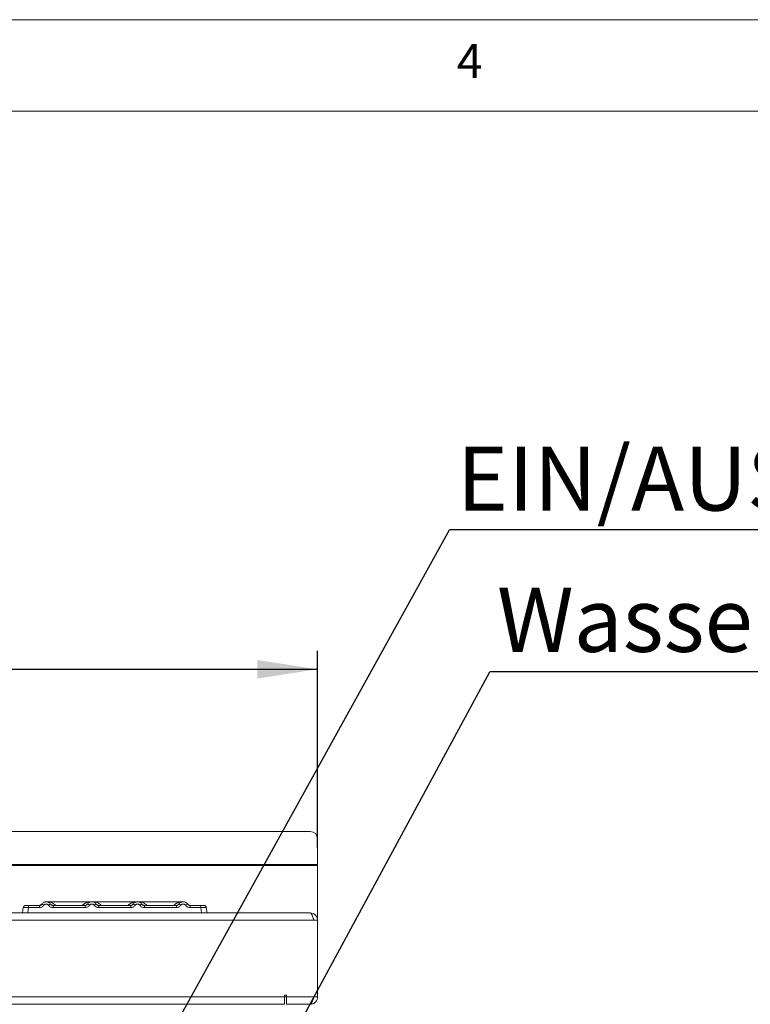
# Model space of a CAD drawing. Units: millimetres. Extents: x 5 to 415, y 5 to 292.
# Drawn here: x 160 to 200, y 238 to 292 of the extents above; entities that cross this region are included whole.
import ezdxf

# ---------------------------------------------------------------- set-up
doc = ezdxf.new("R2010")
doc.units = ezdxf.units.MM
doc.layers.add('BEMAßUNG', color=96, linetype='Continuous')
doc.styles.add('SLDTEXTSTYLE0', font='TXT', dxfattribs={"width": 0.75})
doc.dimstyles.new('SLDDIMSTYLE1', dxfattribs={"dimtxt": 3.5, "dimasz": 3.302, "dimexe": 0, "dimexo": 0.0625, "dimgap": 0.875, "dimtad": 1, "dimlfac": 10, "dimrnd": 1e-09, "dimzin": 12, "dimdsep": 46, "dimtxsty": 'SLDTEXTSTYLE0', "dimsah": 1, "dimcen": 0.09, "dimadec": 0, "dimazin": 3, "dimtfac": 1, "dimtofl": 0, "dimtmove": 0, "dimatfit": 3, "dimfxl": 0, "dimfrac": 2, "dimtolj": 1, "dimtzin": 12, "dimarcsym": 0})
doc.dimstyles.new('SLDDIMSTYLE2', dxfattribs={"dimtxt": 0.18, "dimasz": 3.302, "dimexe": 0, "dimexo": 0.0625, "dimgap": 0, "dimtad": 0, "dimtih": 1, "dimtoh": 1, "dimdec": 0, "dimrnd": 1e-09, "dimzin": 0, "dimdsep": 46, "dimtxsty": 'Standard', "dimsah": 1, "dimcen": 0.09, "dimadec": 0, "dimazin": 0, "dimtfac": 3.302, "dimtdec": 0, "dimtofl": 0, "dimtmove": 0, "dimatfit": 3, "dimfxl": 0, "dimfrac": 2, "dimtolj": 1, "dimtzin": 0, "dimarcsym": 0})

# ---------------------------------------------------------------- blocks, each defined once
blk = doc.blocks.new('_D_5')
at = {"layer": 'BEMAßUNG'}
for p, q in [((39.245, 246.747), (39.245, 257.483)), ((176.545, 246.747), (176.545, 257.483)), ((39.245, 256.483), (176.545, 256.483))]:
    blk.add_line(p, q, dxfattribs=at)
for points in [[(39.245, 256.483), (42.547, 255.975), (42.547, 256.991)], [(176.545, 256.483), (173.243, 256.991), (173.243, 255.975)]]:
    blk.add_solid(points, dxfattribs=at)
at = {"layer": 'BEMAßUNG', "insert": (101.799, 260.995), "char_height": 3.5, "attachment_point": 1, "style": 'SLDTEXTSTYLE0'}
blk.add_mtext('1373', dxfattribs=at)
blk = doc.blocks.new('SW_NOTE_91')
at = {"layer": 'BEMAßUNG', "color": 0}
blk.add_line((55.515, 0), (0, 0), dxfattribs=at)
at = {"layer": 'BEMAßUNG', "color": 0, "insert": (0.408, 4.558), "char_height": 3.5, "attachment_point": 1, "style": 'SLDTEXTSTYLE0'}
blk.add_mtext('EIN/AUS Wasserteuerung', dxfattribs=at)
blk = doc.blocks.new('SW_NOTE_92')
at = {"layer": 'BEMAßUNG', "color": 0}
blk.add_line((43.172, 0), (0, 0), dxfattribs=at)
at = {"layer": 'BEMAßUNG', "color": 0, "insert": (0.392, 4.597), "char_height": 3.5, "attachment_point": 1, "style": 'SLDTEXTSTYLE0'}
blk.add_mtext('Wasserzulauf Taster', dxfattribs=at)

msp = doc.modelspace()

# ---------------------------------------------------------------- linework, layer by layer
at = {"color": 7, "linetype": 'Continuous', "lineweight": 0}
for p, q in [((415, 292), (5, 292)), ((410, 287), (10, 287))]:
    msp.add_line(p, q, dxfattribs=at)
at = {"color": 7, "linetype": 'Continuous', "lineweight": 15}
for p, q in [((176.1447, 247.614), (39.6447, 247.614)), ((176.5447, 247.22), (176.5447, 245.8162)), ((176.5447, 245.8162), (39.2447, 245.8162)), ((176.5447, 245.7467), (39.2447, 245.7467)), ((176.5447, 245.8162), (176.5447, 245.7467)), ((176.5447, 245.7467), (176.5447, 242.7642)), ((160.3938, 243.1692), (160.4331, 243.4487)), ((160.6012, 243.5692), (160.7302, 243.5692)), ((160.7302, 243.4487), (160.6909, 243.1692)), ((160.7302, 243.5692), (160.7302, 243.4487)), ((160.7302, 243.5692), (161.3209, 243.5692)), ((161.3209, 243.4487), (160.7302, 243.4487)), ((161.3209, 243.5692), (161.3209, 243.4487)), ((161.4067, 243.552), (161.4377, 243.6235)), ((161.4456, 243.6359), (161.4275, 243.6137)), ((164.1953, 243.7692), (161.6949, 243.7692)), ((162.0692, 243.4487), (162.0692, 243.5692)), ((162.0692, 243.5692), (163.8209, 243.5692)), ((163.8209, 243.4487), (162.0692, 243.4487)), ((163.8209, 243.4487), (163.8209, 243.5692)), ((166.6941, 243.7692), (164.1959, 243.7692)), ((164.5692, 243.4487), (164.5692, 243.5692)), ((166.3209, 243.5692), (164.5692, 243.5692)), ((166.3209, 243.4487), (164.5692, 243.4487)), ((166.3209, 243.4487), (166.3209, 243.5692)), ((169.1953, 243.7692), (166.6948, 243.7692)), ((167.0692, 243.4487), (167.0692, 243.5692)), ((168.8209, 243.5692), (167.0692, 243.5692)), ((168.8209, 243.4487), (167.0692, 243.4487)), ((168.8209, 243.4487), (168.8209, 243.5692)), ((169.5692, 243.4487), (169.5692, 243.5692)), ((170.1599, 243.5692), (169.5692, 243.5692)), ((170.1599, 243.4487), (169.5692, 243.4487)), ((170.1599, 243.4487), (170.1599, 243.5692)), ((170.1992, 243.1692), (170.1599, 243.4487)), ((170.4193, 243.5261), (170.4069, 243.5357)), ((170.457, 243.4487), (170.445, 243.4516)), ((170.4963, 243.1692), (170.457, 243.4487)), ((39.6456, 243.1642), (176.1438, 243.1642)), ((160.6909, 243.1692), (170.1992, 243.1692)), ((166.786, 243.1692), (166.7859, 243.1689)), ((170.4963, 243.1693), (170.4963, 243.1692)), ((176.1447, 243.1642), (176.1438, 243.1642)), ((39.4447, 242.7642), (176.3447, 242.7642)), ((176.5447, 242.7642), (176.3447, 242.7642)), ((176.5447, 238.5647), (176.5447, 242.7642)), ((41.0447, 238.5647), (174.7447, 238.5647)), ((174.8447, 238.6647), (174.7447, 238.6647)), ((174.7447, 238.6647), (174.7447, 238.5647)), ((174.7447, 238.5647), (174.7447, 238.1647)), ((174.8447, 238.5647), (174.8447, 238.6647)), ((174.8447, 238.5647), (176.3447, 238.5647)), ((174.8447, 238.1647), (174.8447, 238.5647)), ((176.5447, 238.5647), (176.3447, 238.5647)), ((176.3447, 238.5642), (176.3447, 238.5647)), ((176.3447, 238.5642), (176.5447, 238.5642)), ((176.5447, 238.5642), (176.5447, 238.5647)), ((41.0447, 238.1647), (174.7447, 238.1647)), ((176.1447, 238.1647), (174.8447, 238.1647)), ((174.8447, 238.1642), (174.8447, 238.1647)), ((174.8447, 238.1642), (176.1447, 238.1642)), ((176.1447, 238.1647), (176.1447, 238.1642))]:
    msp.add_line(p, q, dxfattribs=at)
at = {"color": 8, "linetype": 'Continuous', "lineweight": 15}
msp.add_line((174.8447, 238.5642), (174.7447, 238.5642), dxfattribs=at)
at = {"color": 7, "linetype": 'Continuous', "lineweight": 15, "flags": 128}
for points in [[(163.9353, 243.6193), (163.9478, 243.6392), (163.9557, 243.6501)], [(168.9353, 243.6193), (168.9478, 243.6392), (168.9557, 243.6501)], [(169.3917, 243.6957), (169.4422, 243.6392), (169.4488, 243.6292)]]:
    msp.add_lwpolyline(points, dxfattribs=at)
at = {"color": 7, "linetype": 'Continuous', "lineweight": 15}
for centre, radius, start, end in [((176.1477, 247.217), 0.397, 0.44191, 90.43519), ((160.5717, 243.4292), 0.14, 90, 172), ((161.3797, 243.359), 0.2846, 50.17707, 76.62198), ((162.0103, 243.359), 0.2846, 103.37802, 129.82293), ((163.8797, 243.359), 0.2846, 50.17707, 76.62198), ((164.5103, 243.359), 0.2846, 103.37802, 129.82293), ((166.3797, 243.359), 0.2846, 50.17707, 76.62198), ((167.0103, 243.359), 0.2846, 103.37802, 129.82293), ((168.8797, 243.359), 0.2846, 50.17707, 76.62198), ((169.5103, 243.359), 0.2846, 103.37802, 129.82293), ((170.3183, 243.4292), 0.14, 8, 90)]:
    msp.add_arc(centre, radius, start, end, dxfattribs=at)
for points, knots in [([(160.4318, 243.4394), (160.4319, 243.4407), (160.4323, 243.4431), (160.4327, 243.4462), (160.433, 243.4483), (160.4331, 243.4486), (160.4331, 243.4487)], [0, 0, 0, 0, 0.2540626, 0.4990782, 0.7425808, 1, 1, 1, 1]), ([(160.7302, 243.4487), (160.6903, 243.451), (160.6128, 243.4554), (160.5163, 243.4571), (160.4478, 243.4554), (160.4381, 243.451), (160.4331, 243.4487)], [0, 0, 0, 0, 0.2567652, 0.5, 0.7432196, 1, 1, 1, 1]), ([(160.5717, 243.5692), (160.5741, 243.5692), (160.5788, 243.5692), (160.6153, 243.5692), (160.6678, 243.5692), (160.7093, 243.5692), (160.7302, 243.5692)], [0, 0, 0, 0, 0.2506495, 0.5, 0.7493505, 1, 1, 1, 1]), ([(161.1675, 243.5692), (161.194, 243.5692), (161.2469, 243.5692), (161.2963, 243.5692), (161.3209, 243.5692)], [0, 0, 0, 0, 0.501794, 1, 1, 1, 1]), ([(161.4456, 243.6359), (161.4378, 243.6258), (161.4227, 243.6065), (161.3918, 243.5856), (161.3577, 243.5718), (161.333, 243.5701), (161.3209, 243.5692)], [0, 0, 0, 0, 0.2621122, 0.5034384, 0.7547531, 1, 1, 1, 1]), ([(161.562, 243.5776), (161.5477, 243.5591), (161.5186, 243.5215), (161.4589, 243.4807), (161.3918, 243.4537), (161.3442, 243.4504), (161.3209, 243.4487)], [0, 0, 0, 0, 0.246953, 0.5009337, 0.7544029, 1, 1, 1, 1]), ([(161.4456, 243.6359), (161.4618, 243.6566), (161.4935, 243.697), (161.5572, 243.7389), (161.6252, 243.7639), (161.695, 243.7719), (161.7649, 243.7639), (161.8328, 243.7389), (161.8966, 243.697), (161.9283, 243.6566), (161.9445, 243.6359)], [0, 0, 0, 0, 0.1334002, 0.2611834, 0.3833738, 0.5, 0.6166196, 0.7388079, 0.8665932, 1, 1, 1, 1]), ([(161.562, 243.5776), (161.57, 243.588), (161.586, 243.6088), (161.619, 243.6311), (161.6557, 243.6457), (161.695, 243.6503), (161.7344, 243.6456), (161.7711, 243.6311), (161.804, 243.6088), (161.82, 243.588), (161.8281, 243.5776)], [0, 0, 0, 0, 0.1255176, 0.2504664, 0.3753951, 0.5000028, 0.6247884, 0.7495392, 0.8745747, 1, 1, 1, 1]), ([(161.8281, 243.5776), (161.8424, 243.5591), (161.8715, 243.5215), (161.9312, 243.4807), (161.9983, 243.4537), (162.0458, 243.4504), (162.0692, 243.4487)], [0, 0, 0, 0, 0.24695298, 0.50093367, 0.75440287, 1, 1, 1, 1]), ([(162.0692, 243.5692), (162.057, 243.5701), (162.0324, 243.5718), (161.9983, 243.5856), (161.9673, 243.6065), (161.9523, 243.6258), (161.9445, 243.6359)], [0, 0, 0, 0, 0.2452317, 0.4965616, 0.7378692, 1, 1, 1, 1]), ([(163.9456, 243.6359), (163.9378, 243.6258), (163.9227, 243.6065), (163.8918, 243.5856), (163.8577, 243.5718), (163.833, 243.5701), (163.8209, 243.5692)], [0, 0, 0, 0, 0.2621122, 0.5034384, 0.7547531, 1, 1, 1, 1]), ([(164.062, 243.5776), (164.0477, 243.5591), (164.0186, 243.5215), (163.9589, 243.4807), (163.8918, 243.4537), (163.8442, 243.4504), (163.8209, 243.4487)], [0, 0, 0, 0, 0.24695298, 0.50093367, 0.75440287, 1, 1, 1, 1]), ([(164.4445, 243.6359), (164.4283, 243.6566), (164.3966, 243.697), (164.3328, 243.7389), (164.2649, 243.7639), (164.195, 243.7719), (164.1252, 243.7639), (164.0572, 243.7389), (163.9935, 243.697), (163.9618, 243.6566), (163.9456, 243.6359)], [0, 0, 0, 0, 0.13340389, 0.26118829, 0.38337749, 0.5, 0.61662591, 0.73881625, 0.86659951, 1, 1, 1, 1]), ([(164.3281, 243.5776), (164.32, 243.588), (164.304, 243.6087), (164.2711, 243.6311), (164.2344, 243.6456), (164.1951, 243.6503), (164.1557, 243.6457), (164.119, 243.6311), (164.0861, 243.6088), (164.07, 243.588), (164.062, 243.5776)], [0, 0, 0, 0, 0.1255029, 0.2504507, 0.3750415, 0.4999921, 0.6244398, 0.7495336, 0.8742378, 1, 1, 1, 1]), ([(164.5692, 243.4487), (164.5458, 243.4504), (164.4983, 243.4537), (164.4312, 243.4807), (164.3715, 243.5215), (164.3424, 243.5591), (164.3281, 243.5776)], [0, 0, 0, 0, 0.24559713, 0.49906633, 0.75304702, 1, 1, 1, 1]), ([(164.5692, 243.5692), (164.557, 243.5701), (164.5324, 243.5718), (164.4983, 243.5856), (164.4673, 243.6065), (164.4523, 243.6258), (164.4445, 243.6359)], [0, 0, 0, 0, 0.2452317, 0.4965616, 0.7378692, 1, 1, 1, 1]), ([(166.4456, 243.6359), (166.4378, 243.6258), (166.4227, 243.6065), (166.3918, 243.5856), (166.3577, 243.5718), (166.333, 243.5701), (166.3209, 243.5692)], [0, 0, 0, 0, 0.2621122, 0.5034384, 0.7547531, 1, 1, 1, 1]), ([(166.562, 243.5776), (166.5477, 243.5591), (166.5186, 243.5215), (166.4589, 243.4807), (166.3918, 243.4537), (166.3442, 243.4504), (166.3209, 243.4487)], [0, 0, 0, 0, 0.246953, 0.5009337, 0.7544029, 1, 1, 1, 1]), ([(166.9445, 243.6359), (166.9283, 243.6566), (166.8966, 243.697), (166.8328, 243.7389), (166.7649, 243.7639), (166.695, 243.7719), (166.6252, 243.7639), (166.5572, 243.7389), (166.4935, 243.697), (166.4618, 243.6566), (166.4456, 243.6359)], [0, 0, 0, 0, 0.13340389, 0.26118829, 0.38337749, 0.5, 0.61662591, 0.73881625, 0.86659951, 1, 1, 1, 1]), ([(166.8281, 243.5776), (166.82, 243.588), (166.804, 243.6087), (166.7711, 243.6311), (166.7344, 243.6456), (166.6951, 243.6503), (166.6557, 243.6457), (166.619, 243.6311), (166.5861, 243.6088), (166.57, 243.588), (166.562, 243.5776)], [0, 0, 0, 0, 0.1255029, 0.2504507, 0.3750415, 0.4999921, 0.6244398, 0.7495336, 0.8742378, 1, 1, 1, 1]), ([(167.0692, 243.4487), (167.0458, 243.4504), (166.9983, 243.4537), (166.9312, 243.4807), (166.8715, 243.5215), (166.8424, 243.5591), (166.8281, 243.5776)], [0, 0, 0, 0, 0.2455971, 0.4990663, 0.753047, 1, 1, 1, 1]), ([(167.0692, 243.5692), (167.057, 243.5701), (167.0324, 243.5718), (166.9983, 243.5856), (166.9673, 243.6065), (166.9523, 243.6258), (166.9445, 243.6359)], [0, 0, 0, 0, 0.24523165, 0.4965616, 0.73786916, 1, 1, 1, 1]), ([(168.9456, 243.6359), (168.9378, 243.6258), (168.9227, 243.6065), (168.8918, 243.5856), (168.8577, 243.5718), (168.833, 243.5701), (168.8209, 243.5692)], [0, 0, 0, 0, 0.2621122, 0.5034384, 0.7547531, 1, 1, 1, 1]), ([(169.062, 243.5776), (169.0477, 243.5591), (169.0186, 243.5215), (168.9589, 243.4807), (168.8918, 243.4537), (168.8442, 243.4504), (168.8209, 243.4487)], [0, 0, 0, 0, 0.246953, 0.5009337, 0.7544029, 1, 1, 1, 1]), ([(169.4445, 243.6359), (169.4283, 243.6566), (169.3966, 243.697), (169.3328, 243.7389), (169.2649, 243.7639), (169.195, 243.7719), (169.1252, 243.7639), (169.0572, 243.7389), (168.9935, 243.697), (168.9618, 243.6566), (168.9456, 243.6359)], [0, 0, 0, 0, 0.13340389, 0.26118829, 0.38337749, 0.5, 0.61662591, 0.73881624, 0.8665995, 1, 1, 1, 1]), ([(169.3281, 243.5776), (169.32, 243.588), (169.304, 243.6088), (169.2711, 243.6311), (169.2344, 243.6456), (169.1951, 243.6503), (169.1557, 243.6457), (169.119, 243.6311), (169.086, 243.6088), (169.07, 243.588), (169.062, 243.5776)], [0, 0, 0, 0, 0.12546435, 0.25045561, 0.37512415, 0.49999459, 0.62452004, 0.74953356, 0.87435684, 1, 1, 1, 1]), ([(169.5692, 243.4487), (169.5454, 243.4504), (169.4979, 243.4538), (169.4312, 243.4807), (169.3718, 243.5213), (169.3426, 243.5588), (169.3281, 243.5776)], [0, 0, 0, 0, 0.2495289, 0.4990604, 0.7492338, 1, 1, 1, 1]), ([(169.5692, 243.5692), (169.557, 243.5701), (169.5324, 243.5718), (169.4983, 243.5856), (169.4673, 243.6065), (169.4523, 243.6258), (169.4445, 243.6359)], [0, 0, 0, 0, 0.2452317, 0.4965616, 0.7378692, 1, 1, 1, 1]), ([(169.7226, 243.5692), (169.696, 243.5692), (169.6431, 243.5692), (169.5938, 243.5692), (169.5692, 243.5692)], [0, 0, 0, 0, 0.5017781, 1, 1, 1, 1]), ([(170.1599, 243.5692), (170.1799, 243.5692), (170.2107, 243.5692), (170.2477, 243.5692), (170.2729, 243.5692), (170.2933, 243.5692), (170.313, 243.5692), (170.3162, 243.5692), (170.3183, 243.5692)], [0, 0, 0, 0, 0.2403448, 0.369981, 0.5, 0.6294013, 0.7596552, 1, 1, 1, 1]), ([(170.4583, 243.4394), (170.4581, 243.4407), (170.4578, 243.4432), (170.4573, 243.4462), (170.457, 243.4483), (170.457, 243.4486), (170.457, 243.4487)], [0, 0, 0, 0, 0.2555497, 0.5017524, 0.7497271, 1, 1, 1, 1]), ([(160.3938, 243.1692), (160.395, 243.1693), (160.3973, 243.1693), (160.4213, 243.1693), (160.4751, 243.1692), (160.556, 243.1693), (160.6305, 243.1693), (160.6705, 243.1693), (160.6909, 243.1692)], [0, 0, 0, 0, 0.1308172, 0.257846, 0.4999999, 0.7421434, 0.8691749, 1, 1, 1, 1]), ([(166.7906, 243.1692), (166.7889, 243.1692), (166.7854, 243.1692), (166.7998, 243.1692), (166.8269, 243.1692), (166.8762, 243.1692), (166.974, 243.1692), (167.0995, 243.1692), (167.2329, 243.1692), (167.3376, 243.1692), (167.4024, 243.1692), (167.4369, 243.1692), (167.4455, 243.1692), (167.4496, 243.1692)], [0, 0, 0, 0, 0.04574962, 0.09890275, 0.14951091, 0.24163508, 0.32412372, 0.48485084, 0.62714421, 0.73676607, 0.83304709, 0.92129935, 1, 1, 1, 1]), ([(170.1992, 243.1692), (170.2195, 243.1693), (170.2596, 243.1693), (170.334, 243.1693), (170.415, 243.1692), (170.4688, 243.1693), (170.4927, 243.1693), (170.4951, 243.1693), (170.4963, 243.1692)], [0, 0, 0, 0, 0.1308141, 0.2578419, 0.4999999, 0.7421434, 0.8691749, 1, 1, 1, 1]), ([(176.31, 242.8699), (176.3172, 242.8604), (176.3402, 242.83), (176.3429, 242.7911), (176.3447, 242.7642)], [0, 0, 0, 0, 0.3095263, 1, 1, 1, 1]), ([(176.3447, 238.5647), (176.3297, 238.5175), (176.2996, 238.4231), (176.2545, 238.2989), (176.2094, 238.2083), (176.1727, 238.1688), (176.1512, 238.1656), (176.1447, 238.1647)], [0, 0, 0, 0, 0.22534116, 0.45072258, 0.67610418, 0.90148557, 1, 1, 1, 1]), ([(176.5447, 238.5642), (176.5398, 238.517), (176.5301, 238.4226), (176.4543, 238.2984), (176.3437, 238.2078), (176.2328, 238.1684), (176.1652, 238.1652), (176.1447, 238.1642)], [0, 0, 0, 0, 0.2253412, 0.4507226, 0.6761042, 0.9014856, 1, 1, 1, 1]), ([(176.3447, 238.5642), (176.3427, 238.5345), (176.34, 238.4953), (176.316, 238.4657), (176.3102, 238.4585)], [0, 0, 0, 0, 0.7570928, 1, 1, 1, 1])]:
    msp.add_open_spline(points, degree=3, knots=knots, dxfattribs=at)
at = {"color": 8, "linetype": 'Continuous', "lineweight": 15}
for points, knots in [([(161.695, 243.7692), (161.7358, 243.7677), (161.8109, 243.7648), (161.9194, 243.7424), (162.0139, 243.7108), (162.0955, 243.6689), (162.1621, 243.6245), (162.1962, 243.5867), (162.212, 243.5692)], [0, 0, 0, 0, 0.2182844, 0.4015709, 0.5883052, 0.7449369, 0.8822299, 1, 1, 1, 1]), ([(163.6763, 243.5692), (163.6812, 243.5751), (163.6968, 243.5936), (163.7347, 243.6272), (163.7942, 243.6693), (163.8763, 243.7106), (163.9707, 243.7424), (164.0791, 243.7648), (164.1542, 243.7677), (164.195, 243.7692)], [0, 0, 0, 0, 0.0381453, 0.120019, 0.2569451, 0.4131944, 0.5994376, 0.7822599, 1, 1, 1, 1]), ([(163.6782, 243.5692), (163.6907, 243.5836), (163.7212, 243.6186), (163.7831, 243.6619), (163.8646, 243.706), (163.961, 243.7398), (164.0638, 243.7626), (164.1322, 243.7656), (164.165, 243.7671)], [0, 0, 0, 0, 0.1008135, 0.2450047, 0.4095257, 0.613175, 0.8145869, 1, 1, 1, 1]), ([(164.195, 243.7692), (164.2358, 243.7677), (164.3109, 243.7648), (164.4194, 243.7424), (164.5139, 243.7108), (164.5955, 243.6689), (164.6621, 243.6245), (164.6962, 243.5867), (164.712, 243.5692)], [0, 0, 0, 0, 0.2182854, 0.4015709, 0.5883052, 0.7449369, 0.8822299, 1, 1, 1, 1]), ([(164.3281, 243.5776), (164.3426, 243.5588), (164.3717, 243.5211), (164.4314, 243.4815), (164.4792, 243.4593), (164.5069, 243.4563), (164.511, 243.4559)], [0, 0, 0, 0, 0.3158561, 0.6309654, 0.9454495, 1, 1, 1, 1]), ([(166.1763, 243.5692), (166.1812, 243.5751), (166.1968, 243.5936), (166.2347, 243.6272), (166.2942, 243.6693), (166.3763, 243.7106), (166.4707, 243.7424), (166.5791, 243.7648), (166.6542, 243.7677), (166.695, 243.7692)], [0, 0, 0, 0, 0.0381453, 0.120019, 0.2569451, 0.4131944, 0.5994376, 0.7822599, 1, 1, 1, 1]), ([(166.1782, 243.5692), (166.1907, 243.5836), (166.2212, 243.6186), (166.2831, 243.6619), (166.3646, 243.706), (166.461, 243.7398), (166.5638, 243.7626), (166.6322, 243.7656), (166.665, 243.7671)], [0, 0, 0, 0, 0.1008135, 0.2450046, 0.4095256, 0.613175, 0.8145869, 1, 1, 1, 1]), ([(166.695, 243.7692), (166.7358, 243.7677), (166.8109, 243.7648), (166.9194, 243.7424), (167.0139, 243.7108), (167.0955, 243.6689), (167.1621, 243.6245), (167.1962, 243.5867), (167.212, 243.5692)], [0, 0, 0, 0, 0.21828545, 0.4015709, 0.5883052, 0.74493692, 0.88222986, 1, 1, 1, 1]), ([(166.8281, 243.5776), (166.8426, 243.5588), (166.8717, 243.5211), (166.9314, 243.4815), (166.9792, 243.4593), (167.0069, 243.4563), (167.011, 243.4559)], [0, 0, 0, 0, 0.315856, 0.6309653, 0.9454493, 1, 1, 1, 1]), ([(168.6763, 243.5692), (168.6812, 243.5751), (168.6968, 243.5936), (168.7347, 243.6272), (168.7942, 243.6693), (168.8763, 243.7106), (168.9707, 243.7424), (169.0791, 243.7648), (169.1542, 243.7677), (169.195, 243.7692)], [0, 0, 0, 0, 0.0381453, 0.120019, 0.2569451, 0.4131944, 0.5994378, 0.7822606, 1, 1, 1, 1]), ([(168.6782, 243.5692), (168.6907, 243.5836), (168.7212, 243.6186), (168.7831, 243.6619), (168.8646, 243.706), (168.961, 243.7398), (169.0638, 243.7626), (169.1322, 243.7656), (169.165, 243.7671)], [0, 0, 0, 0, 0.1008135, 0.2450047, 0.4095257, 0.613175, 0.8145869, 1, 1, 1, 1]), ([(169.3281, 243.5776), (169.3426, 243.5588), (169.3717, 243.5211), (169.4314, 243.4815), (169.4792, 243.4593), (169.5069, 243.4563), (169.511, 243.4559)], [0, 0, 0, 0, 0.3158564, 0.630966, 0.9454504, 1, 1, 1, 1]), ([(170.445, 243.4516), (170.442, 243.4527), (170.4333, 243.4559), (170.373, 243.457), (170.2775, 243.4554), (170.1998, 243.451), (170.1599, 243.4487)], [0, 0, 0, 0, 0.150499, 0.428511, 0.7065128, 1, 1, 1, 1])]:
    msp.add_open_spline(points, degree=3, knots=knots, dxfattribs=at)
at = {"color": 7, "linetype": 'Continuous', "lineweight": 15}
for points in [[(176.3447, 242.7642), (176.3279, 242.8167), (176.2945, 242.9215), (176.2442, 243.0537), (176.194, 243.1462), (176.1605, 243.1582), (176.1438, 243.1642)], [(176.1447, 243.1642), (176.1971, 243.1582), (176.3019, 243.1462), (176.4342, 243.0537), (176.5267, 242.9215), (176.5387, 242.8167), (176.5447, 242.7642)]]:
    msp.add_open_spline(points, degree=3, dxfattribs=at)

# ---------------------------------------------------------------- block references
at = {"layer": 'BEMAßUNG'}
for name, p in [('SW_NOTE_91', (183.7572, 264.0996)), ('SW_NOTE_92', (185.9745, 256.3391))]:
    msp.add_blockref(name, p, dxfattribs=at)

# ---------------------------------------------------------------- texts
at = {"color": 7, "linetype": 'Continuous', "lineweight": 0, "insert": (184.1667, 290.668), "char_height": 1.8521, "attachment_point": 1, "style": 'SLDTEXTSTYLE0'}
msp.add_mtext('4', dxfattribs=at)
msp.add_mtext('4', dxfattribs=at)

# ---------------------------------------------------------------- dimensions: what is measured, and where the dimension line sits
at = {"layer": 'BEMAßUNG'}
dim = msp.add_linear_dim(base=(176.5447, 256.4828), p1=(39.2447, 245.7467), p2=(176.5447, 245.7467), dimstyle='SLDDIMSTYLE1', dxfattribs=at)
dim.commit()
dim.dimension.update_dxf_attribs({"geometry": '_D_5', "text_midpoint": (106.9714, 256.4828), "dimtype": 160})

# ---------------------------------------------------------------- leaders
for points in [[(160.7269, 222.4915), (183.7572, 264.0996)], [(168.264, 223.6522), (185.9745, 256.3391)]]:
    msp.add_leader(points, dimstyle='SLDDIMSTYLE2', dxfattribs=at)

doc.saveas('drawing.dxf')
